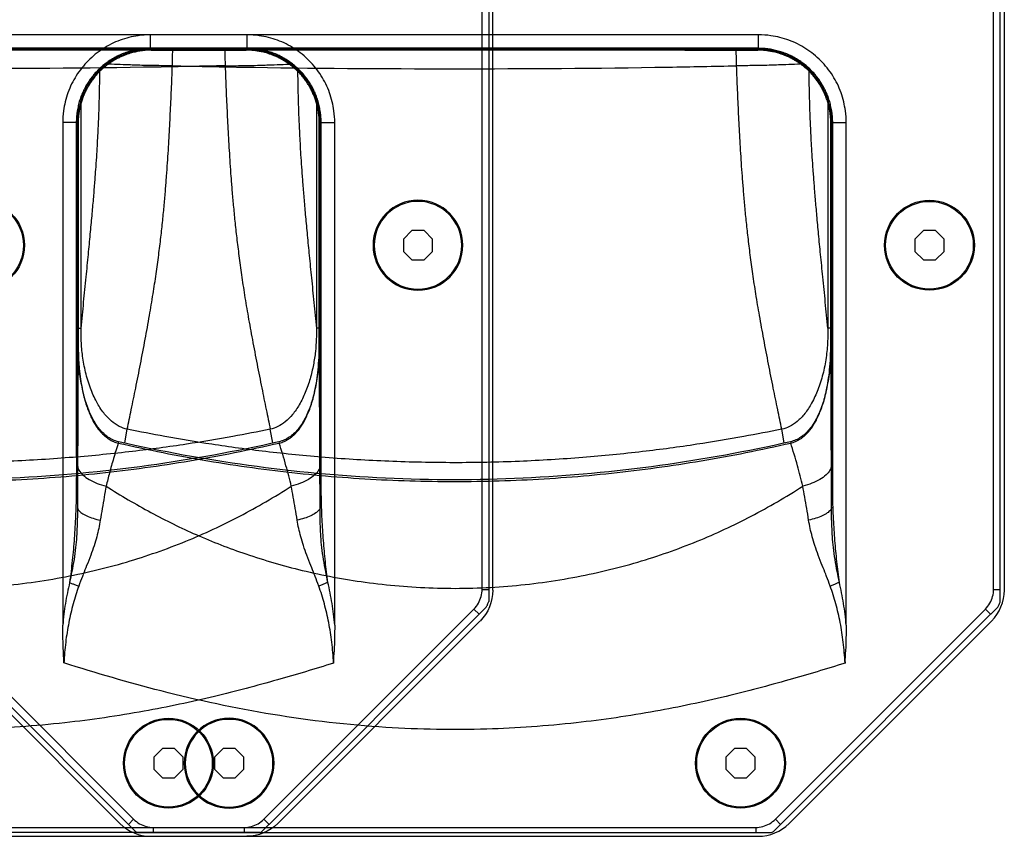
# Model space of a CAD drawing. Units: millimetres. Extents: x 2452 to 3239, y -158 to 654.
# Drawn here: x 2865 to 3000, y 277 to 388 of the extents above; entities that cross this region are included whole.
import ezdxf

# ---------------------------------------------------------------- set-up
doc = ezdxf.new("R2010")
doc.units = ezdxf.units.MM
doc.layers.add('DETAILS', color=8, linetype='Continuous')

# ---------------------------------------------------------------- blocks, each defined once
blk = doc.blocks.new('DNO')
at = {"layer": 'DETAILS', "linetype": 'Continuous'}
for p, q in [((309.75, 151.69), (309.75, 324.31)), ((310.3, 324.22), (310.3, 150.14)), ((311.22, 151.78), (311.22, 324.22)), ((343.39, 227.64), (426.61, 227.64)), ((343.39, 225.79), (343.39, 227.64)), ((343.39, 225.79), (426.61, 225.79)), ((343.39, 225.64), (426.61, 225.64)), ((343.5, 225.54), (343.49, 225.55)), ((333.9, 218.35), (333.9, 187.49)), ((331.39, 146.88), (331.39, 215.64)), ((333.24, 215.64), (331.39, 215.64)), ((333.39, 215.64), (333.24, 215.64)), ((333.5, 215.54), (333.39, 215.64)), ((318, 199.68), (319.17, 200.85)), ((319.17, 200.85), (320.83, 200.85)), ((320.83, 200.85), (322, 199.68)), ((318, 198.02), (318, 199.68)), ((322, 199.68), (322, 198.02)), ((319.17, 196.85), (318, 198.02)), ((320.83, 196.85), (319.17, 196.85)), ((322, 198.02), (320.83, 196.85)), ((333.5, 187.49), (333.9, 187.49)), ((339.88, 171.82), (340.22, 173.69)), ((339.03, 171.97), (338.99, 171.8)), ((311.22, 151.78), (310.3, 151.78)), ((311.62, 148.39), (310.65, 149.36)), ((312.34, 149.09), (311.63, 148.38)), ((340.38, 119.63), (311.63, 148.38)), ((341.09, 120.34), (312.34, 149.09)), ((339.19, 119.76), (311.51, 147.44)), ((343.85, 128.83), (345.02, 130)), ((345.02, 130), (346.68, 130)), ((346.68, 130), (347.85, 128.83)), ((343.85, 127.17), (343.85, 128.83)), ((347.85, 128.83), (347.85, 127.17)), ((345.02, 126), (343.85, 127.17)), ((347.85, 127.17), (346.68, 126)), ((346.68, 126), (345.02, 126)), ((341.09, 120.34), (340.38, 119.63)), ((341.36, 118.65), (340.39, 119.62)), ((426.22, 119.22), (343.78, 119.22)), ((343.78, 119.22), (343.78, 118.5)), ((341.65, 118.5), (428.35, 118.5)), ((426.56, 118), (343.44, 118))]:
    blk.add_line(p, q, dxfattribs=at)
blk.add_lwpolyline([(343.39, 225.64), (343.39, 225.66), (343.39, 225.71), (343.39, 225.79)], dxfattribs=at)
for centre, radius in [((320, 198.85), 6.15), ((320, 198.85), 6), ((345.85, 128), 6.15), ((345.85, 128), 6)]:
    blk.add_circle(centre, radius, dxfattribs=at)
for centre, start, end in [((315.75, 151.69), 180, 225), ((343.44, 124), 225, 270)]:
    blk.add_arc(centre, 6, start, end, dxfattribs=at)
for points, start_tangent, end_tangent in [([(331.39, 215.64), (331.5, 217.23), (332.1, 219.71), (333.24, 222.05), (334.87, 224.09), (336.91, 225.74), (339.23, 226.9), (341.71, 227.52), (343.39, 227.64)], (0.00004, 1), (1, -0.000128)), ([(333.24, 215.64), (333.27, 216.36), (333.35, 217.08), (333.48, 217.79), (333.65, 218.5), (333.88, 219.18), (334.16, 219.85), (334.48, 220.5), (334.85, 221.12), (335.26, 221.72), (335.72, 222.28), (336.21, 222.81), (336.74, 223.3), (337.31, 223.76), (337.9, 224.17), (338.53, 224.54), (339.17, 224.87), (339.84, 225.15), (340.53, 225.37), (341.23, 225.55), (341.95, 225.68), (342.67, 225.76), (343.39, 225.79)], (0.000003, 1), (1, -0.000002)), ([(333.39, 215.64), (333.42, 216.35), (333.49, 217.06), (333.62, 217.76), (333.8, 218.45), (334.02, 219.13), (334.29, 219.79), (334.61, 220.43), (334.98, 221.04), (335.38, 221.63), (335.83, 222.18), (336.32, 222.71), (336.84, 223.19), (337.4, 223.64), (337.98, 224.05), (338.6, 224.41), (339.24, 224.73), (339.9, 225.01), (340.57, 225.23), (341.27, 225.41), (341.97, 225.54), (342.68, 225.61), (343.39, 225.64)], (-0.000016, 1), (1, -0.000017)), ([(337.38, 223.45), (337.67, 223.67), (338.01, 223.9), (338.41, 224.14), (338.84, 224.39), (339.31, 224.62), (339.78, 224.82), (340.21, 224.98), (340.6, 225.11), (340.95, 225.21), (341.27, 225.29), (341.57, 225.35), (341.84, 225.4), (342.09, 225.44), (342.32, 225.47), (342.54, 225.5)], (0.793689, 0.608324), (0.995036, 0.09952)), ([(342.54, 225.5), (342.81, 225.52)], (0.995036, 0.099518), (0.997483, 0.070911)), ([(342.81, 225.52), (343.13, 225.54), (343.39, 225.54)], (0.997483, 0.070911), (0.999926, 0.012176)), ([(343.39, 225.54), (343.49, 225.55)], (0.999926, 0.012176), (0.999995, 0.003146)), ([(343.49, 225.55), (346.82, 225.55), (350.51, 225.56), (354.65, 225.56), (359.38, 225.57), (364.83, 225.57), (371.08, 225.57), (378.14, 225.57), (385.98, 225.57), (393.66, 225.57), (400.37, 225.57), (406.27, 225.57), (411.39, 225.56), (415.84, 225.56), (419.77, 225.55), (423.3, 225.55), (426.51, 225.54)], (0.999998, 0.002106), (0.999997, -0.002269)), ([(426.5, 225.54), (416.93, 225.56), (405.02, 225.57), (392.1, 225.57), (378.81, 225.57), (365.73, 225.57), (353.49, 225.56), (343.5, 225.54)], (-0.999997, 0.002261), (-0.999998, -0.002106)), ([(346.44, 225.55), (346.39, 223.4)], (-0.017008, -0.999855), (-0.032404, -0.999475)), ([(336.47, 222.65), (336.46, 221.69), (336.44, 220.67), (336.42, 219.64), (336.39, 218.59), (336.36, 217.5), (336.32, 216.36), (336.26, 215.14), (336.2, 213.83), (336.12, 212.41), (336.03, 210.84), (335.91, 209.11), (335.76, 207.19), (335.59, 205.08), (335.39, 202.76), (335.15, 200.22), (334.88, 197.45), (334.58, 194.4), (334.24, 191.02), (333.9, 187.49)], (-0.007733, -0.99997), (-0.094465, -0.995528)), ([(334.37, 219.63), (334.64, 220.2), (334.94, 220.73), (335.27, 221.24), (335.63, 221.72), (336, 222.17), (336.38, 222.57), (336.75, 222.92), (337.08, 223.21), (337.38, 223.45)], (0.407145, 0.913363), (0.793647, 0.608379)), ([(338.07, 223.61), (337.64, 223.64)], (-0.99813, 0.061128), (-0.997612, 0.069067)), ([(346.39, 223.4), (343.95, 223.43), (341.66, 223.48), (339.66, 223.55), (338.07, 223.61)], (-0.999928, 0.011965), (-0.99813, 0.061128)), ([(346.39, 223.4), (346.33, 221.73), (346.26, 220.09), (346.19, 218.45), (346.11, 216.82), (346.03, 215.18), (345.94, 213.52), (345.84, 211.82), (345.73, 210.07), (345.6, 208.26), (345.45, 206.35), (345.27, 204.32), (345.06, 202.16), (344.81, 199.86), (344.5, 197.41), (344.15, 194.81), (343.73, 192.04), (343.24, 189.11), (342.66, 185.94), (342.02, 182.58), (341.37, 179.33), (340.77, 176.37), (340.22, 173.69)], (-0.034678, -0.999399), (-0.200411, -0.979712)), ([(346.39, 223.4), (355.73, 223.22), (385, 223), (414.27, 223.22), (423.61, 223.4)], (0.999775, -0.021232), (0.999775, 0.021232)), ([(333.51, 216.15), (333.57, 216.72), (333.65, 217.27), (333.76, 217.84), (333.92, 218.43), (334.12, 219.02), (334.37, 219.63)], (0.061895, 0.998083), (0.407151, 0.913361)), ([(333.24, 168.74), (333.24, 171.19), (333.24, 175.05), (333.24, 179.26), (333.24, 183.82), (333.24, 188.72), (333.24, 194.02), (333.24, 199.7), (333.24, 205.46), (333.24, 210.83), (333.24, 215.64)], (-0.000136, 1), (0, 1)), ([(333.39, 163.02), (333.39, 166.31), (333.39, 169.86), (333.39, 173.76), (333.39, 178.03), (333.39, 182.68), (333.39, 187.69), (333.39, 193.13), (333.39, 199), (333.39, 205), (333.39, 210.62), (333.39, 215.64)], (-0.000393, 1), (0, 1)), ([(333.5, 215.54), (333.51, 216.15)], (0.000001, 1), (0.061895, 0.998083)), ([(333.5, 185.39), (333.5, 188.54), (333.5, 191.47), (333.5, 194.21), (333.5, 196.76), (333.5, 199.13), (333.5, 201.35), (333.5, 203.41), (333.5, 205.34), (333.5, 207.13), (333.5, 208.8), (333.5, 210.35), (333.5, 211.8), (333.5, 213.14), (333.5, 214.39), (333.5, 215.54)], (0, 1), (0.000015, 1)), ([(333.9, 187.49), (333.91, 186.02), (334.03, 184.34), (334.31, 182.51), (334.76, 180.59), (335.42, 178.71), (336.24, 177.03), (337.18, 175.69), (338.17, 174.69), (339.19, 174.04), (340.22, 173.69)], (-0.019929, -0.999801), (0.98098, -0.194111)), ([(333.42, 168.74), (333.43, 172.33), (333.45, 176.4), (333.47, 180.93), (333.5, 185.39)], (0.004663, 0.999989), (0.004854, 0.999988)), ([(333.5, 185.39), (333.59, 182.75), (333.88, 180.26), (334.37, 178), (335.06, 176), (335.95, 174.33), (337.02, 173.06), (338.28, 172.22), (339.03, 171.97)], (0.000001, -1), (0.975007, -0.222174)), ([(338.65, 171.89), (338.31, 172.02), (337.98, 172.18), (337.65, 172.37), (337.32, 172.61), (336.99, 172.89), (336.65, 173.23), (336.32, 173.62), (335.98, 174.09), (335.64, 174.63), (335.31, 175.27), (334.98, 176.01), (334.66, 176.87), (334.36, 177.86), (334.09, 179.01), (333.85, 180.33), (333.66, 181.82), (333.54, 183.5), (333.5, 185.39)], (-0.951603, 0.30733), (0.00019, 1)), ([(340.22, 173.69), (345.32, 172.7), (351.68, 171.64), (359.05, 170.65), (367.19, 169.84), (375.85, 169.3), (384.79, 169.11), (393.73, 169.29), (402.44, 169.8), (410.64, 170.61), (418.09, 171.61), (424.55, 172.68), (429.78, 173.69)], (0.979584, -0.201033), (0.979584, 0.201033)), ([(337.33, 165.89), (338.06, 168.7), (338.99, 171.8)], (0.237591, 0.971365), (0.302314, 0.953208)), ([(338.99, 171.8), (338.65, 171.89)], (-0.975443, 0.220251), (-0.951603, 0.30733)), ([(431.01, 171.8), (424.89, 170.49), (418.76, 169.37), (412.63, 168.43), (406.49, 167.68), (400.34, 167.12), (394.2, 166.75), (388.06, 166.56), (381.94, 166.56), (375.8, 166.75), (369.66, 167.12), (363.52, 167.68), (357.37, 168.43), (351.24, 169.37), (345.11, 170.49), (338.99, 171.8)], (-0.974623, -0.223854), (-0.974625, 0.223845)), ([(339.03, 171.97), (356.88, 168.72), (375.62, 166.99), (394.44, 166.99), (413.19, 168.73), (430.97, 171.97)], (0.975185, -0.221391), (0.975183, 0.221401)), ([(333.19, 163.03), (333.22, 164.41), (333.24, 167.66), (333.24, 168.74)], (0.033309, 0.999445), (-0.000136, 1)), ([(333.39, 163.02), (333.4, 164.97), (333.41, 166.87), (333.42, 168.74)], (0.003202, 0.999995), (0.004698, 0.999989)), ([(333.42, 168.74), (333.61, 168.09), (334.15, 167.43), (335, 166.81), (336.08, 166.29), (337.33, 165.89)], (0.016322, -0.999867), (0.97081, -0.23985)), ([(336.53, 161.25), (336.8, 162.86), (337.06, 164.41), (337.33, 165.89)], (0.151699, 0.988427), (0.186457, 0.982463)), ([(432.68, 165.89), (426.55, 162.3), (420.35, 159.27), (413.54, 156.62), (405.84, 154.38), (397.22, 152.76), (387.91, 151.97), (378.28, 152.17), (368.81, 153.4), (359.9, 155.52), (351.77, 158.37), (344.38, 161.8), (337.33, 165.89)], (-0.845469, -0.534024), (-0.844528, 0.535512)), ([(332.33, 152.74), (332.67, 155.6), (332.93, 158.45), (333.12, 161.36), (333.19, 163.03)], (0.131714, 0.991288), (0.033309, 0.999445)), ([(332.33, 152.74), (332.63, 154.22), (332.92, 155.88), (333.15, 157.51), (333.28, 159), (333.35, 160.4), (333.39, 161.71), (333.39, 163.02)], (0.198743, 0.980052), (0.000227, 1)), ([(333.39, 163.02), (333.55, 162.63), (333.99, 162.23), (334.67, 161.84), (335.54, 161.5), (336.53, 161.25)], (0.022711, -0.999742), (0.979818, -0.199892)), ([(334.66, 155.03), (335.21, 156.45), (335.67, 157.76), (336.04, 158.98), (336.32, 160.12), (336.53, 161.25)], (0.369009, 0.929426), (0.151757, 0.988418)), ([(334.19, 153.84), (334.66, 155.03)], (0.366105, 0.930574), (0.369009, 0.929426)), ([(334.08, 153.56), (334.19, 153.84)], (0.362914, 0.931823), (0.366105, 0.930574)), ([(331.39, 146.89), (331.55, 148.38), (331.75, 149.86), (332.02, 151.31), (332.33, 152.74)], (0.083774, 0.996485), (0.235622, 0.971845)), ([(332.33, 152.74), (332.7, 152.57), (333.12, 152.4), (333.58, 152.23)], (0.901275, -0.433248), (0.942726, -0.333567)), ([(333.58, 152.23), (334.08, 153.56)], (0.337666, 0.941266), (0.362914, 0.931823)), ([(312.34, 149.09), (311.73, 149.88), (311.35, 150.8), (311.22, 151.78)], (-0.705688, 0.708523), (-0.000553, 1)), ([(331.55, 141.69), (331.65, 143.14), (331.79, 144.54), (331.98, 145.9), (332.21, 147.23), (332.49, 148.53), (332.81, 149.79), (333.17, 151.03), (333.58, 152.23)], (0.050959, 0.998701), (0.337678, 0.941262)), ([(310.65, 149.36), (310.46, 149.73), (310.3, 150.14)], (-0.484253, 0.874928), (-0.32708, 0.944997)), ([(331.39, 146.88), (331.42, 145.15), (331.48, 143.43), (331.55, 141.69)], (0.000001, -1), (-0.057825, -0.998327)), ([(331.55, 141.69), (339.23, 139.4), (347.84, 137.14), (357.48, 135.11), (368.33, 133.53), (380.57, 132.67), (394.38, 132.9), (409.87, 134.66), (425.15, 137.88), (438.45, 141.71)], (0.954033, -0.299703), (0.954048, 0.299653)), ([(343.78, 119.22), (342.8, 119.35), (341.88, 119.73), (341.09, 120.34)], (-0.999999, 0.001579), (-0.7078, 0.706413)), ([(341.65, 118.5), (341.36, 118.65)], (-0.890395, 0.455188), (-0.890395, 0.455188))]:
    blk.add_spline(points, degree=3, dxfattribs=dict(at, start_tangent=start_tangent, end_tangent=end_tangent))
blk = doc.blocks.new('VRŠEK')
at = {"layer": 'DETAILS', "linetype": 'Continuous'}
for p, q in [((458.78, 151.78), (458.78, 324.22)), ((459.7, 150.14), (459.7, 324.22)), ((460.25, 151.69), (460.25, 324.31)), ((426.61, 227.64), (343.39, 227.64)), ((343.39, 225.79), (343.39, 227.64)), ((426.61, 225.79), (426.61, 227.64)), ((426.61, 225.79), (343.39, 225.79)), ((343.39, 225.64), (343.39, 225.79)), ((426.61, 225.64), (343.39, 225.64)), ((343.39, 225.64), (343.49, 225.54)), ((343.5, 225.54), (343.49, 225.54)), ((426.5, 225.54), (426.51, 225.55)), ((333.9, 187.49), (333.9, 218.33)), ((436.1, 218.35), (436.1, 187.49)), ((331.39, 215.64), (331.39, 146.88)), ((333.24, 215.64), (331.39, 215.64)), ((333.39, 215.64), (333.5, 215.54)), ((436.5, 215.54), (436.61, 215.64)), ((436.61, 215.64), (436.76, 215.64)), ((436.76, 215.64), (438.61, 215.64)), ((438.61, 146.88), (438.61, 215.64)), ((449.17, 200.85), (448, 199.68)), ((450.83, 200.85), (449.17, 200.85)), ((452, 199.68), (450.83, 200.85)), ((448, 199.68), (448, 198.02)), ((452, 198.02), (452, 199.68)), ((448, 198.02), (449.17, 196.85)), ((449.17, 196.85), (450.83, 196.85)), ((450.83, 196.85), (452, 198.02)), ((333.5, 187.49), (333.9, 187.49)), ((436.5, 187.49), (436.1, 187.49)), ((339.88, 171.82), (340.22, 173.69)), ((430.12, 171.82), (429.78, 173.69)), ((339.03, 171.97), (338.99, 171.8)), ((430.97, 171.97), (431.01, 171.8)), ((458.78, 151.78), (459.7, 151.78)), ((311.63, 148.38), (340.38, 119.63)), ((312.34, 149.09), (341.09, 120.34)), ((428.91, 120.34), (457.66, 149.09)), ((429.62, 119.63), (458.37, 148.38)), ((457.66, 149.09), (458.37, 148.38)), ((458.38, 148.39), (459.35, 149.36)), ((311.51, 147.44), (339.19, 119.76)), ((430.81, 119.76), (458.49, 147.44)), ((345.02, 130), (343.85, 128.83)), ((346.68, 130), (345.02, 130)), ((347.85, 128.83), (346.68, 130)), ((423.32, 130), (422.15, 128.83)), ((424.98, 130), (423.32, 130)), ((426.15, 128.83), (424.98, 130)), ((343.85, 128.83), (343.85, 127.17)), ((347.85, 127.17), (347.85, 128.83)), ((422.15, 128.83), (422.15, 127.17)), ((426.15, 127.17), (426.15, 128.83)), ((343.85, 127.17), (345.02, 126)), ((346.68, 126), (347.85, 127.17)), ((422.15, 127.17), (423.32, 126)), ((424.98, 126), (426.15, 127.17)), ((345.02, 126), (346.68, 126)), ((423.32, 126), (424.98, 126)), ((341.09, 120.34), (340.38, 119.63)), ((428.91, 120.34), (429.62, 119.63)), ((340.39, 119.62), (341.36, 118.65)), ((343.78, 119.22), (426.22, 119.22)), ((343.78, 119.22), (343.78, 118.5)), ((426.22, 119.22), (426.22, 118.5)), ((428.64, 118.65), (429.61, 119.62)), ((341.65, 118.5), (428.35, 118.5)), ((343.44, 118), (426.56, 118))]:
    blk.add_line(p, q, dxfattribs=at)
for points in [[(426.61, 225.64), (426.61, 225.66), (426.61, 225.71), (426.61, 225.79)], [(333.39, 215.64), (333.37, 215.64), (333.32, 215.64), (333.24, 215.64)]]:
    blk.add_lwpolyline(points, dxfattribs=at)
for centre, radius in [((320, 198.85), 6.15), ((320, 198.85), 6), ((450, 198.85), 6.15), ((450, 198.85), 6), ((345.85, 128), 6.15), ((345.85, 128), 6), ((424.15, 128), 6.15), ((424.15, 128), 6)]:
    blk.add_circle(centre, radius, dxfattribs=at)
for centre, start, end in [((454.25, 151.69), 315, 0), ((343.44, 124), 225, 270), ((426.56, 124), 270, 315)]:
    blk.add_arc(centre, 6, start, end, dxfattribs=at)
for points, start_tangent, end_tangent in [([(343.39, 227.64), (341.71, 227.52), (339.23, 226.9), (336.91, 225.74), (334.87, 224.09), (333.24, 222.05), (332.1, 219.71), (331.5, 217.23), (331.39, 215.64)], (-1, 0.000128), (-0.00004, -1)), ([(438.61, 215.64), (438.5, 217.23), (437.9, 219.71), (436.76, 222.05), (435.13, 224.09), (433.09, 225.74), (430.77, 226.9), (428.29, 227.52), (426.61, 227.64)], (-0.00004, 1), (-1, -0.000128)), ([(343.39, 225.79), (342.67, 225.76), (341.95, 225.68), (341.23, 225.55), (340.53, 225.37), (339.84, 225.15), (339.17, 224.87), (338.53, 224.54), (337.9, 224.17), (337.31, 223.76), (336.74, 223.3), (336.21, 222.81), (335.72, 222.28), (335.26, 221.72), (334.85, 221.12), (334.48, 220.5), (334.16, 219.85), (333.88, 219.18), (333.65, 218.5), (333.48, 217.79), (333.35, 217.08), (333.27, 216.36), (333.24, 215.64)], (-1, -0.000003), (0.000002, -1)), ([(343.39, 225.64), (342.68, 225.61), (341.97, 225.54), (341.27, 225.41), (340.57, 225.23), (339.89, 225.01), (339.24, 224.73), (338.6, 224.41), (337.98, 224.05), (337.4, 223.64), (336.84, 223.19), (336.32, 222.7), (335.83, 222.18), (335.38, 221.63), (334.98, 221.04), (334.61, 220.43), (334.29, 219.79), (334.02, 219.13), (333.8, 218.45), (333.62, 217.76), (333.49, 217.05), (333.42, 216.35), (333.39, 215.64)], (-1, 0.000014), (0.000019, -1)), ([(342.51, 225.49), (342.27, 225.46), (342.02, 225.43), (341.74, 225.38), (341.45, 225.32), (341.13, 225.25), (340.78, 225.16), (340.41, 225.05), (340.01, 224.9), (339.57, 224.73), (339.09, 224.51), (338.59, 224.24), (338.11, 223.96), (337.68, 223.67), (337.3, 223.38), (336.98, 223.12)], (-0.994779, -0.102051), (-0.760812, -0.648972)), ([(342.84, 225.52), (342.51, 225.49)], (-0.997622, -0.068925), (-0.994779, -0.102049)), ([(343.16, 225.54), (342.84, 225.52)], (-0.999351, -0.03603), (-0.997622, -0.068925)), ([(343.49, 225.54), (343.16, 225.54)], (-0.999994, -0.003326), (-0.999351, -0.03603)), ([(426.51, 225.55), (423.18, 225.55), (419.49, 225.56), (415.35, 225.56), (410.62, 225.57), (405.17, 225.57), (398.92, 225.57), (391.86, 225.57), (384.02, 225.57), (376.34, 225.57), (369.63, 225.57), (363.73, 225.57), (358.61, 225.56), (354.16, 225.56), (350.23, 225.55), (346.7, 225.55), (343.49, 225.54)], (-0.999998, 0.002106), (-0.999997, -0.002269)), ([(343.5, 225.54), (353.07, 225.56), (364.98, 225.57), (377.9, 225.57), (391.19, 225.57), (404.27, 225.57), (416.51, 225.56), (426.5, 225.54)], (0.999997, 0.002261), (0.999998, -0.002106)), ([(346.39, 223.4), (346.44, 225.55)], (0.032415, 0.999475), (0.017027, 0.999855)), ([(423.61, 223.4), (423.56, 225.55)], (-0.032419, 0.999474), (-0.017015, 0.999855)), ([(426.61, 225.54), (426.51, 225.55)], (-0.999926, 0.012176), (-0.999995, 0.003146)), ([(436.76, 215.64), (436.73, 216.36), (436.65, 217.08), (436.52, 217.79), (436.35, 218.5), (436.12, 219.18), (435.84, 219.85), (435.52, 220.5), (435.15, 221.12), (434.74, 221.72), (434.28, 222.28), (433.79, 222.81), (433.26, 223.3), (432.69, 223.76), (432.1, 224.17), (431.47, 224.54), (430.83, 224.87), (430.16, 225.15), (429.47, 225.37), (428.77, 225.55), (428.05, 225.68), (427.33, 225.76), (426.61, 225.79)], (-0.000003, 1), (-1, -0.000002)), ([(436.61, 215.64), (436.58, 216.35), (436.51, 217.06), (436.38, 217.76), (436.2, 218.45), (435.98, 219.13), (435.71, 219.79), (435.39, 220.43), (435.02, 221.04), (434.62, 221.63), (434.17, 222.18), (433.68, 222.71), (433.16, 223.19), (432.6, 223.64), (432.02, 224.05), (431.4, 224.41), (430.76, 224.73), (430.1, 225.01), (429.43, 225.23), (428.73, 225.41), (428.03, 225.54), (427.32, 225.61), (426.61, 225.64)], (0.000016, 1), (-1, -0.000017)), ([(427.19, 225.52), (426.87, 225.54), (426.61, 225.54)], (-0.997483, 0.070911), (-0.999926, 0.012176)), ([(427.46, 225.5), (427.19, 225.52)], (-0.995036, 0.099518), (-0.997483, 0.070911)), ([(432.62, 223.45), (432.33, 223.67), (431.99, 223.9), (431.59, 224.14), (431.16, 224.39), (430.69, 224.62), (430.22, 224.82), (429.79, 224.98), (429.4, 225.11), (429.05, 225.21), (428.73, 225.29), (428.43, 225.35), (428.16, 225.4), (427.91, 225.44), (427.68, 225.47), (427.46, 225.5)], (-0.793689, 0.608324), (-0.995036, 0.09952)), ([(333.9, 187.49), (334.25, 191.07), (334.59, 194.52), (334.9, 197.61), (335.16, 200.37), (335.4, 202.89), (335.6, 205.19), (335.77, 207.29), (335.91, 209.19), (336.03, 210.91), (336.13, 212.46), (336.2, 213.87), (336.27, 215.17), (336.32, 216.38), (336.36, 217.52), (336.39, 218.61), (336.42, 219.66), (336.44, 220.68), (336.46, 221.7), (336.47, 222.65)], (0.094465, 0.995528), (0.007758, 0.99997)), ([(336.98, 223.12), (336.71, 222.88), (336.4, 222.59), (336.07, 222.24), (335.72, 221.83), (335.37, 221.37), (335.04, 220.87), (334.72, 220.34), (334.44, 219.78), (334.18, 219.18)], (-0.760769, -0.649023), (-0.363154, -0.931729)), ([(346.39, 223.4), (343.95, 223.43), (341.66, 223.48), (339.66, 223.55), (338.07, 223.61), (337.65, 223.64)], (-0.999928, 0.011979), (-0.997615, 0.069025)), ([(340.22, 173.69), (340.77, 176.36), (341.37, 179.31), (342.02, 182.57), (342.67, 185.99), (343.26, 189.24), (343.75, 192.19), (344.17, 194.93), (344.52, 197.52), (344.82, 199.95), (345.07, 202.24), (345.28, 204.39), (345.45, 206.41), (345.6, 208.31), (345.73, 210.12), (345.84, 211.86), (345.94, 213.55), (346.03, 215.21), (346.11, 216.84), (346.19, 218.47), (346.26, 220.1), (346.33, 221.73), (346.39, 223.4)], (0.20037, 0.97972), (0.034687, 0.999398)), ([(346.39, 223.4), (355.73, 223.22), (385, 223), (414.27, 223.22), (423.61, 223.4)], (0.999775, -0.021232), (0.999775, 0.021232)), ([(431.93, 223.61), (430.34, 223.55), (428.34, 223.48), (426.05, 223.43), (423.61, 223.4)], (-0.998131, -0.06111), (-0.999928, -0.011983)), ([(429.78, 173.69), (429.24, 176.36), (428.63, 179.31), (427.98, 182.58), (427.33, 186), (426.74, 189.24), (426.25, 192.19), (425.83, 194.94), (425.48, 197.52), (425.18, 199.96), (424.93, 202.25), (424.72, 204.4), (424.55, 206.41), (424.4, 208.31), (424.27, 210.12), (424.16, 211.86), (424.06, 213.55), (423.97, 215.21), (423.89, 216.84), (423.81, 218.47), (423.74, 220.1), (423.67, 221.73), (423.61, 223.4)], (-0.200377, 0.979719), (-0.03469, 0.999398)), ([(432.36, 223.64), (431.93, 223.61)], (-0.997614, -0.069043), (-0.998131, -0.06111)), ([(435.63, 219.63), (435.36, 220.2), (435.06, 220.73), (434.73, 221.24), (434.37, 221.72), (434, 222.17), (433.62, 222.57), (433.25, 222.92), (432.92, 223.21), (432.62, 223.45)], (-0.407145, 0.913363), (-0.793647, 0.608379)), ([(436.1, 187.49), (435.75, 191.07), (435.41, 194.53), (435.1, 197.61), (434.83, 200.38), (434.6, 202.9), (434.4, 205.19), (434.23, 207.29), (434.09, 209.19), (433.97, 210.91), (433.87, 212.46), (433.8, 213.87), (433.73, 215.18), (433.68, 216.39), (433.64, 217.52), (433.61, 218.61), (433.58, 219.66), (433.56, 220.68), (433.54, 221.7), (433.53, 222.65)], (-0.094464, 0.995528), (-0.007733, 0.99997)), ([(334.18, 219.18), (333.98, 218.62), (333.81, 218.04), (333.68, 217.43), (333.58, 216.8), (333.51, 216.15)], (-0.363154, -0.931729), (-0.061564, -0.998103)), ([(436.49, 216.15), (436.43, 216.72), (436.35, 217.27), (436.24, 217.84), (436.08, 218.43), (435.88, 219.02), (435.63, 219.63)], (-0.061895, 0.998083), (-0.407151, 0.913361)), ([(333.24, 215.64), (333.24, 210.61), (333.24, 205.15), (333.24, 199.2), (333.24, 192.9), (333.24, 186.87), (333.24, 181.51), (333.24, 176.76), (333.24, 172.49), (333.25, 168.73)], (0, -1), (0.000583, -1)), ([(333.39, 215.64), (333.39, 210.78), (333.39, 205.52), (333.39, 199.79), (333.39, 193.72), (333.39, 187.81), (333.39, 182.49), (333.39, 177.8), (333.39, 173.56), (333.39, 169.72), (333.39, 166.24), (333.39, 163.02)], (0, -1), (0.00039, -1)), ([(333.51, 216.15), (333.5, 215.54)], (-0.061564, -0.998103), (0.000002, -1)), ([(436.5, 215.54), (436.49, 216.15)], (-0.000001, 1), (-0.061895, 0.998083)), ([(436.61, 163.02), (436.61, 166.31), (436.61, 169.86), (436.61, 173.76), (436.61, 178.03), (436.61, 182.68), (436.61, 187.69), (436.61, 193.13), (436.61, 199), (436.61, 205), (436.61, 210.62), (436.61, 215.64)], (0.000393, 1), (0, 1)), ([(436.76, 168.74), (436.76, 171.19), (436.76, 175.05), (436.76, 179.26), (436.76, 183.82), (436.76, 188.72), (436.76, 194.02), (436.76, 199.7), (436.76, 205.46), (436.76, 210.83), (436.76, 215.64)], (0.000136, 1), (0, 1)), ([(333.5, 215.54), (333.5, 214.27), (333.5, 212.9), (333.5, 211.43), (333.5, 209.83), (333.5, 208.12), (333.5, 206.27), (333.5, 204.28), (333.5, 202.14), (333.5, 199.84), (333.5, 197.36), (333.5, 194.69), (333.5, 191.82), (333.5, 188.72), (333.5, 185.39)], (0.000008, -1), (0, -1)), ([(436.5, 185.39), (436.5, 188.54), (436.5, 191.47), (436.5, 194.21), (436.5, 196.76), (436.5, 199.13), (436.5, 201.35), (436.5, 203.41), (436.5, 205.34), (436.5, 207.13), (436.5, 208.8), (436.5, 210.35), (436.5, 211.8), (436.5, 213.14), (436.5, 214.39), (436.5, 215.54)], (0, 1), (-0.000015, 1)), ([(340.22, 173.69), (339.13, 174.07), (338.05, 174.8), (337, 175.91), (336.03, 177.41), (335.18, 179.32), (334.52, 181.48), (334.11, 183.69), (333.92, 185.75), (333.9, 187.49)], (-0.981018, 0.193915), (0.019928, 0.999801)), ([(436.1, 187.49), (436.07, 185.68), (435.86, 183.49), (435.41, 181.2), (434.73, 179.07), (433.88, 177.25), (432.93, 175.82), (431.9, 174.75), (430.85, 174.06), (429.78, 173.69)], (0.019928, -0.999801), (-0.980929, -0.194364)), ([(333.5, 185.39), (333.48, 181.75), (333.46, 178.07), (333.44, 174.62), (333.43, 171.54), (333.42, 168.73)], (-0.004852, -0.999988), (-0.004682, -0.999989)), ([(339.03, 171.97), (338.23, 172.24), (336.99, 173.09), (335.93, 174.37), (335.05, 176.04), (334.36, 178.04), (333.88, 180.28), (333.59, 182.77), (333.5, 185.39)], (-0.974915, 0.222576), (-0.000002, 1)), ([(333.5, 185.39), (333.54, 183.6), (333.57, 182.92)], (-0.000186, -1), (0.065643, -0.997843)), ([(436.5, 185.39), (436.41, 182.75), (436.12, 180.26), (435.63, 178), (434.94, 176), (434.05, 174.33), (432.98, 173.06), (431.72, 172.22), (430.97, 171.97)], (-0.000001, -1), (-0.975007, -0.222174)), ([(431.35, 171.89), (431.69, 172.02), (432.02, 172.18), (432.35, 172.37), (432.68, 172.61), (433.01, 172.89), (433.35, 173.23), (433.68, 173.62), (434.02, 174.09), (434.36, 174.63), (434.69, 175.27), (435.02, 176.01), (435.34, 176.87), (435.64, 177.86), (435.91, 179.01), (436.15, 180.33), (436.34, 181.82), (436.46, 183.5), (436.5, 185.39)], (0.951603, 0.30733), (-0.00019, 1)), ([(436.58, 168.74), (436.57, 172.33), (436.55, 176.4), (436.53, 180.93), (436.5, 185.39)], (-0.004663, 0.999989), (-0.004854, 0.999988)), ([(333.57, 182.92), (333.59, 182.65)], (0.065643, -0.997843), (0.073417, -0.997301)), ([(333.59, 182.65), (333.65, 181.98), (333.82, 180.54), (334.04, 179.26), (334.29, 178.14), (334.57, 177.15), (334.87, 176.29), (335.18, 175.55), (335.49, 174.9), (335.81, 174.35), (336.13, 173.87), (336.45, 173.45), (336.77, 173.1), (337.08, 172.8), (337.4, 172.55), (337.71, 172.33), (338.02, 172.15), (338.34, 172)], (0.073417, -0.997301), (0.923822, -0.382822)), ([(429.78, 173.69), (424.59, 172.69), (418.17, 171.62), (410.75, 170.62), (402.57, 169.82), (393.88, 169.29), (384.94, 169.11), (376, 169.3), (367.32, 169.82), (359.16, 170.63), (351.77, 171.63), (345.37, 172.7), (340.22, 173.69)], (-0.979584, -0.201034), (-0.979585, 0.201033)), ([(338.99, 171.8), (338.34, 169.69), (337.79, 167.73), (337.32, 165.89)], (-0.303302, -0.952895), (-0.234992, -0.971997)), ([(338.34, 172), (338.67, 171.88), (338.99, 171.8)], (0.923822, -0.382822), (0.975463, -0.220164)), ([(338.99, 171.8), (345.11, 170.49), (351.24, 169.37), (357.37, 168.43), (363.51, 167.68), (369.66, 167.12), (375.8, 166.75), (381.94, 166.56), (388.06, 166.56), (394.2, 166.75), (400.34, 167.12), (406.48, 167.68), (412.63, 168.43), (418.76, 169.37), (424.89, 170.49), (431.01, 171.8)], (0.974623, -0.223854), (0.974625, 0.223845)), ([(430.97, 171.97), (413.12, 168.72), (394.38, 166.99), (375.56, 166.99), (356.81, 168.73), (339.03, 171.97)], (-0.975185, -0.221391), (-0.975183, 0.221401)), ([(431.01, 171.8), (431.35, 171.89)], (0.975443, 0.220251), (0.951603, 0.30733)), ([(432.67, 165.89), (431.94, 168.7), (431.01, 171.8)], (-0.237591, 0.971365), (-0.302314, 0.953208)), ([(333.25, 168.64), (333.23, 165.13), (333.19, 163.02)], (0.000545, -1), (-0.031121, -0.999516)), ([(333.25, 168.73), (333.25, 168.64)], (0.000583, -1), (0.000545, -1)), ([(333.42, 168.73), (333.41, 166.86), (333.4, 164.95), (333.39, 163.02)], (-0.004605, -0.999989), (-0.003238, -0.999995)), ([(333.42, 168.73), (333.61, 168.08), (334.15, 167.43), (335, 166.81), (336.08, 166.28), (337.32, 165.89)], (0.016243, -0.999868), (0.971184, -0.238329)), ([(436.58, 168.74), (436.39, 168.09), (435.85, 167.43), (435, 166.81), (433.92, 166.29), (432.67, 165.89)], (-0.016322, -0.999867), (-0.97081, -0.23985)), ([(436.61, 163.02), (436.6, 164.97), (436.59, 166.87), (436.58, 168.74)], (-0.003202, 0.999995), (-0.004698, 0.999989)), ([(436.81, 163.03), (436.78, 164.41), (436.76, 167.66), (436.76, 168.74)], (-0.033309, 0.999445), (0.000136, 1)), ([(337.32, 165.89), (337.06, 164.4), (336.79, 162.85), (336.53, 161.24)], (-0.18361, -0.982999), (-0.153585, -0.988135)), ([(337.32, 165.89), (343.45, 162.3), (349.65, 159.27), (356.46, 156.62), (364.16, 154.38), (372.78, 152.76), (382.09, 151.97), (391.72, 152.17), (401.19, 153.4), (410.1, 155.52), (418.23, 158.37), (425.62, 161.8), (432.67, 165.89)], (0.845469, -0.534024), (0.844528, 0.535512)), ([(433.47, 161.25), (433.2, 162.86), (432.94, 164.41), (432.67, 165.89)], (-0.151699, 0.988427), (-0.186457, 0.982463)), ([(333.19, 163.02), (333.14, 161.88), (332.96, 158.78), (332.69, 155.75), (332.33, 152.72)], (-0.031121, -0.999516), (-0.131888, -0.991265)), ([(333.39, 163.02), (333.39, 161.71), (333.35, 160.39), (333.28, 158.99), (333.15, 157.5), (332.93, 155.88), (332.63, 154.22), (332.33, 152.72)], (-0.000214, -1), (-0.198783, -0.980044)), ([(333.39, 163.02), (333.55, 162.63), (333.99, 162.22), (334.67, 161.84), (335.54, 161.5), (336.53, 161.24)], (0.022822, -0.99974), (0.979574, -0.201082)), ([(436.61, 163.02), (436.45, 162.63), (436.01, 162.23), (435.33, 161.84), (434.46, 161.5), (433.47, 161.25)], (-0.022711, -0.999742), (-0.979818, -0.199892)), ([(437.67, 152.74), (437.37, 154.22), (437.08, 155.88), (436.85, 157.51), (436.72, 159), (436.65, 160.4), (436.61, 161.71), (436.61, 163.02)], (-0.198743, 0.980052), (-0.000227, 1)), ([(437.67, 152.74), (437.33, 155.6), (437.07, 158.45), (436.88, 161.36), (436.81, 163.03)], (-0.131714, 0.991288), (-0.033309, 0.999445)), ([(336.53, 161.24), (336.32, 160.12), (336.04, 158.97), (335.67, 157.75), (335.21, 156.45), (334.66, 155.03)], (-0.153593, -0.988134), (-0.368528, -0.929617)), ([(435.34, 155.03), (434.79, 156.45), (434.33, 157.76), (433.96, 158.98), (433.68, 160.12), (433.47, 161.25)], (-0.369009, 0.929426), (-0.151757, 0.988418)), ([(334.66, 155.03), (334.19, 153.84)], (-0.368528, -0.929617), (-0.365766, -0.930707)), ([(435.81, 153.84), (435.34, 155.03)], (-0.366105, 0.930574), (-0.369009, 0.929426)), ([(334.19, 153.84), (334.08, 153.56)], (-0.365766, -0.930707), (-0.362602, -0.931944)), ([(435.92, 153.56), (435.81, 153.84)], (-0.362914, 0.931823), (-0.366105, 0.930574)), ([(332.33, 152.72), (332.02, 151.3), (331.75, 149.85), (331.55, 148.38), (331.39, 146.88)], (-0.235492, -0.971876), (-0.083846, -0.996479)), ([(332.33, 152.72), (332.7, 152.56), (333.12, 152.39), (333.58, 152.22)], (0.901374, -0.433042), (0.942877, -0.333141)), ([(334.08, 153.56), (333.58, 152.22)], (-0.362602, -0.931944), (-0.337167, -0.941445)), ([(436.42, 152.23), (435.92, 153.56)], (-0.337666, 0.941266), (-0.362914, 0.931823)), ([(437.67, 152.74), (437.3, 152.57), (436.88, 152.4), (436.42, 152.23)], (-0.901275, -0.433248), (-0.942726, -0.333567)), ([(438.61, 146.89), (438.45, 148.38), (438.25, 149.86), (437.98, 151.31), (437.67, 152.74)], (-0.083774, 0.996485), (-0.235622, 0.971845)), ([(333.58, 152.22), (333.17, 151.02), (332.81, 149.79), (332.49, 148.53), (332.22, 147.23), (331.98, 145.9), (331.79, 144.54), (331.65, 143.14), (331.55, 141.71)], (-0.337181, -0.94144), (-0.051321, -0.998682)), ([(438.45, 141.69), (438.35, 143.14), (438.21, 144.54), (438.02, 145.9), (437.79, 147.23), (437.51, 148.53), (437.19, 149.79), (436.83, 151.03), (436.42, 152.23)], (-0.050959, 0.998701), (-0.337678, 0.941262)), ([(457.66, 149.09), (458.27, 149.88), (458.65, 150.8), (458.78, 151.78)], (0.705688, 0.708523), (0.000553, 1)), ([(459.35, 149.36), (459.54, 149.73), (459.7, 150.14)], (0.484253, 0.874928), (0.32708, 0.944997)), ([(331.55, 141.71), (331.44, 144.36), (331.39, 146.88)], (-0.041417, 0.999142), (-0.000001, 1)), ([(438.61, 146.88), (438.58, 145.15), (438.52, 143.43), (438.45, 141.69)], (-0.000001, -1), (0.057825, -0.998327)), ([(438.45, 141.69), (430.77, 139.4), (422.16, 137.14), (412.52, 135.11), (401.67, 133.53), (389.43, 132.67), (375.62, 132.9), (360.13, 134.66), (344.85, 137.88), (331.55, 141.71)], (-0.954033, -0.299703), (-0.954048, 0.299653)), ([(341.09, 120.34), (341.88, 119.73), (342.8, 119.35), (343.78, 119.22)], (0.708523, -0.705688), (1, -0.000553)), ([(426.22, 119.22), (427.2, 119.35), (428.12, 119.73), (428.91, 120.34)], (0.999999, 0.001579), (0.7078, 0.706413)), ([(341.36, 118.65), (341.65, 118.5)], (0.890246, -0.45548), (0.890246, -0.45548)), ([(428.35, 118.5), (428.64, 118.65)], (0.890395, 0.455188), (0.890395, 0.455188))]:
    blk.add_spline(points, degree=3, dxfattribs=dict(at, start_tangent=start_tangent, end_tangent=end_tangent))

msp = doc.modelspace()

# ---------------------------------------------------------------- block references
at = {"extrusion": (0, 0, -1)}
msp.add_blockref('DNO', (-3239.41, 158.79, 932.8), dxfattribs=at)
msp.add_blockref('VRŠEK', (2539.41, 158.79, 0))

doc.saveas('drawing.dxf')
